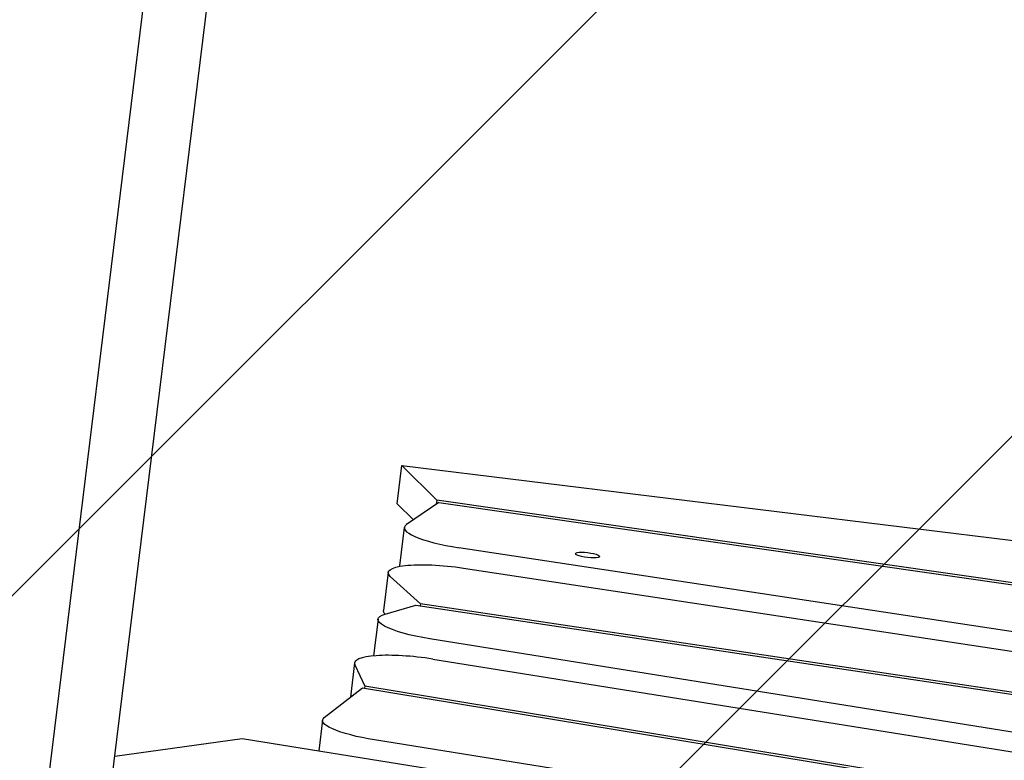
# Model space of a CAD drawing. Units: millimetres. Extents: x -10802 to 11295, y -6395 to 5811.
# Drawn here: x 4582 to 5108, y 1347 to 1743 of the extents above; entities that cross this region are included whole.
import ezdxf

# ---------------------------------------------------------------- set-up
doc = ezdxf.new("R2010")
doc.units = ezdxf.units.MM
doc.header["$LTSCALE"] = 20
doc.linetypes.add('HIDDEN', pattern=[9.525, 6.35, -3.175])
doc.layers.add('2d', color=230, linetype='Continuous')
doc.layers.add('AS-Free_Space_Hatch', color=31, linetype='HIDDEN')

msp = doc.modelspace()

# ---------------------------------------------------------------- hatches: boundary and pattern name
at = {"layer": 'AS-Free_Space_Hatch'}
h = msp.add_hatch(dxfattribs=at)
h.set_pattern_fill('ANSI31', color=1, scale=100)
edge = h.paths.add_edge_path()
edge.add_arc((-5794.42, -4371.91), 1000, 180, 352.87498, ccw=False)
edge.add_arc((-5794.42, -4371.91), 1000, 172.87498, 180, ccw=False)
edge.add_line((-6786.7, -4247.87), (-6395.37, -1117.24))
edge.add_arc((-5403.09, -1241.27), 1000, 0, 172.87498, ccw=False)
edge.add_arc((-5403.09, -1241.27), 1000, 352.87498, 360, ccw=False)
edge.add_line((-4410.82, -1365.31), (-4802.14, -4495.94))
edge = h.paths.add_edge_path()
edge.add_arc((4375.18, 1309.6), 1000, 173, 180, ccw=False)
edge.add_line((3382.63, 1431.47), (3686.82, 3908.86))
edge.add_arc((4679.36, 3786.99), 1000, 0, 173, ccw=False)
edge.add_arc((4679.36, 3786.99), 1000, -7, 0, ccw=False)
edge.add_line((5671.91, 3665.12), (5367.73, 1187.73))
edge.add_arc((4375.18, 1309.6), 1000, 180, 353, ccw=False)

# ---------------------------------------------------------------- linework, layer by layer
at = {"layer": '2d'}
for p, q in [((4591.08, 1286.11), (4896.95, 3777.25)), ((4624.52, 1282), (4930.4, 3773.15)), ((4783.59, 1483.89), (4786.1, 1504.29)), ((4786.1, 1504.29), (5607.48, 1403.44)), ((4786.1, 1504.29), (4804.72, 1485.75)), ((4783.59, 1483.89), (4792.3, 1475.23)), ((4805.95, 1484.52), (4788.6, 1472.71)), ((4804.72, 1485.75), (4804.45, 1483.5)), ((5683.12, 1359.67), (4804.72, 1485.75)), ((4805.95, 1484.52), (5685.53, 1358.27)), ((4784.97, 1450.78), (4787.47, 1471.18)), ((5690.54, 1328.03), (4816.64, 1460.38)), ((4778.8, 1447.22), (4776.29, 1426.82)), ((4819.1, 1449.48), (5252.62, 1383.82)), ((4796.02, 1430.42), (4779.94, 1445.03)), ((4777.17, 1424.93), (4793.64, 1429.73)), ((4793.64, 1429.73), (5238.08, 1363.1)), ((4796.02, 1430.42), (4795.9, 1429.39)), ((5238.21, 1364.13), (4796.02, 1430.42)), ((4773.36, 1422.25), (4770.94, 1402.54)), ((5829.92, 1246.79), (4801.14, 1411.67)), ((4802.57, 1400.83), (5922.06, 1221.42)), ((4760.88, 1398.78), (4758.64, 1380.52)), ((4761.04, 1397.85), (4766.24, 1386.43)), ((4744.59, 1369.59), (4765.11, 1385.55)), ((4765.11, 1385.55), (5901.02, 1198.24)), ((4766.24, 1386.43), (4766.11, 1385.39)), ((5903.15, 1198.95), (4766.24, 1386.43)), ((4743.69, 1368.22), (4741.67, 1351.81)), ((4632.75, 1348.98), (4700.85, 1358.35)), ((4700.85, 1358.35), (5087.5, 1296.39)), ((5970.41, 1165.5), (4771.47, 1357.65))]:
    msp.add_line(p, q, dxfattribs=at)
for centre, start_param, end_param in [((4822.21, 1466.91), -0.2312, 1.435271), ((4819.71, 1446.52), 0, 0.046098), ((4795.62, 1394.52), -1.747007, 0.125724)]:
    msp.add_ellipse(centre, major_axis=(-34.74, 4.27), ratio=0.206428, start_param=start_param, end_param=end_param, dxfattribs=at)
at = {"layer": '2d', "extrusion": (0, 0, -1)}
for centre, major_axis, start_param, end_param in [((4885.38, 1456.44), (-6.45, 0.79), -1.596137, 1.545456), ((4885.38, 1456.44), (6.45, -0.79), -1.596137, 1.545456), ((4813.54, 1442.95), (-34.74, 4.27), -0.284125, 1.706322), ((4811.03, 1422.56), (-34.74, 4.27), -0.248748, 0), ((4808.1, 1417.98), (-34.74, 4.27), -1.394585, 0.448018), ((4778.43, 1363.96), (-34.74, 4.27), -1.394585, 0.204359)]:
    msp.add_ellipse(centre, major_axis=major_axis, ratio=0.206428, start_param=start_param, end_param=end_param, dxfattribs=at)

doc.saveas('drawing.dxf')
